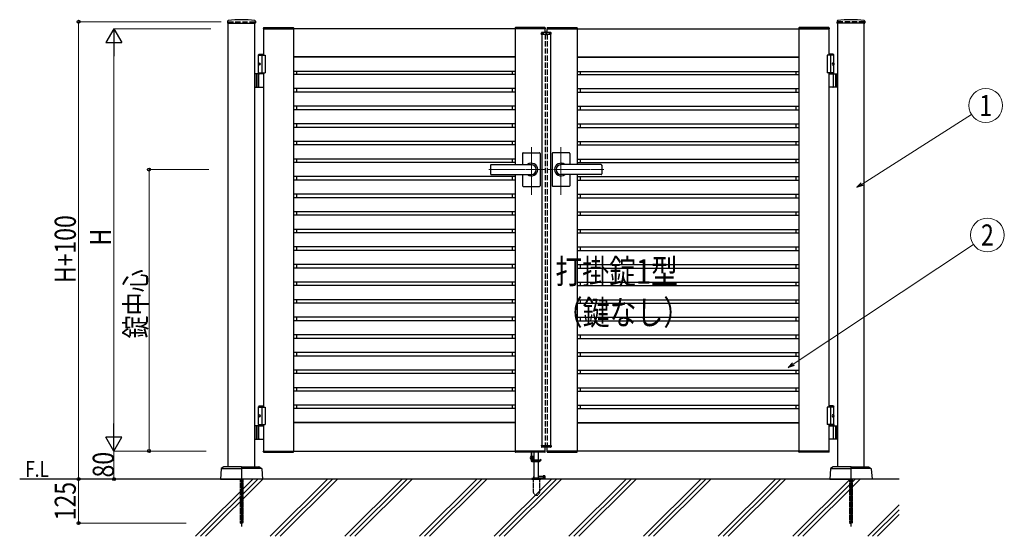
# Model space of a CAD drawing. Units: millimetres. Extents: x 0 to 8410, y 0 to 5940.
# Drawn here: x 2705 to 5501, y 2780 to 4248 of the extents above; entities that cross this region are included whole.
import ezdxf
from ezdxf.enums import TextEntityAlignment as Align

# ---------------------------------------------------------------- set-up
doc = ezdxf.new("R2010")
doc.units = ezdxf.units.MM
for name, pattern in [('YCENTER_1', [13, 10, -1, 1, -1]), ('YDOT_1', [2, 1, -1]), ('YHIDDEN_1', [4, 3, -1])]:
    doc.linetypes.add(name, pattern=pattern)
for name, color, linetype, lineweight in [('USER1', 3, 'Continuous', 13), ('YKK_12', 2, 'Continuous', 13), ('YKK_A1', 4, 'Continuous', 30), ('YKK_D', 6, 'Continuous', 13), ('YSS_K', 3, 'Continuous', 13)]:
    doc.layers.add(name, color=color, linetype=linetype, lineweight=lineweight)
doc.styles.add('text-b', font='extslim2.shx', dxfattribs={"width": 0.8, "bigfont": 'extfont2.shx'})

msp = doc.modelspace()

# ---------------------------------------------------------------- linework, layer by layer
at = {"layer": 'YKK_12', "linetype": 'YCENTER_1'}
for p, q in [((4200, 4204.3), (4200, 4214.3)), ((4158, 3750.7), (4158, 3885.5)), ((4242, 3750.7), (4242, 3885.5)), ((4036.8, 3822.3), (4197, 3822.3)), ((4363.3, 3822.3), (4203, 3822.3))]:
    msp.add_line(p, q, dxfattribs=at)
at = {"layer": 'YKK_A1'}
for p, q in [((3295.2, 4244.2), (3294.9, 4239.4)), ((3295.4, 4238.8), (3373.6, 4238.8)), ((3297, 2977.3), (3297, 4238.8)), ((3372, 2977.3), (3372, 4238.8)), ((3373.9, 4244.2), (3374.1, 4239.4)), ((3396.7, 4224.9), (3396.5, 4222.3)), ((3397.7, 4225.8), (3481.4, 4225.8)), ((3482.4, 4224.9), (3482.5, 4222.3)), ((4111.7, 4224.9), (4111.5, 4222.3)), ((4196.4, 4225.8), (4112.7, 4225.8)), ((4197.4, 4224.9), (4197.5, 4222.3)), ((4202.7, 4224.9), (4202.5, 4222.3)), ((4203.7, 4225.8), (4287.4, 4225.8)), ((4288.4, 4224.9), (4288.5, 4222.3)), ((4917.7, 4224.9), (4917.5, 4222.3)), ((5002.4, 4225.8), (4918.7, 4225.8)), ((5003.4, 4224.9), (5003.5, 4222.3)), ((5026.2, 4244.2), (5025.9, 4239.4)), ((5104.6, 4238.8), (5026.4, 4238.8)), ((5028, 2977.3), (5028, 4238.8)), ((5103, 2977.3), (5103, 4238.8)), ((5104.9, 4244.2), (5105.1, 4239.4)), ((3396.5, 4222.3), (3482.5, 4222.3)), ((4197, 4222.3), (3397, 4222.3)), ((3397, 4222.3), (3397, 4147.3)), ((3482, 4222.3), (3482, 3022.3)), ((4197.5, 4222.3), (4111.5, 4222.3)), ((4112, 4222.3), (4112, 3836.3)), ((4186.1, 4206.8), (4186.3, 4210.9)), ((4186.1, 4206.8), (4213.9, 4206.8)), ((4212.7, 4211.8), (4187.3, 4211.8)), ((4188, 4206.8), (4188, 3037.8)), ((4197, 4211.8), (4197, 4222.3)), ((4202.5, 4222.3), (4288.5, 4222.3)), ((4203, 4222.3), (5003, 4222.3)), ((4203, 4211.8), (4203, 4222.3)), ((4212, 4206.8), (4212, 3037.8)), ((4213.9, 4206.8), (4213.7, 4210.9)), ((4288, 4222.3), (4288, 3836.3)), ((5003.5, 4222.3), (4917.5, 4222.3)), ((4918, 4222.3), (4918, 3022.3)), ((5003, 4222.3), (5003, 4147.3)), ((3384.5, 4150.3), (3382.5, 4148.3)), ((3382.5, 4094.3), (3382.5, 4148.3)), ((3382.5, 4148.3), (3397, 4148.3)), ((3382.5, 4147.3), (3402, 4147.3)), ((3384.5, 4150.3), (3397, 4150.3)), ((3392, 4147.3), (3392, 4097.3)), ((3402, 4147.3), (3402, 4097.3)), ((4112, 4142.3), (3482, 4142.3)), ((4112, 4141.5), (3482, 4141.5)), ((3490.8, 4142.3), (3490.8, 4141.5)), ((4103.2, 4142.3), (4103.2, 4141.5)), ((4288, 4142.3), (4918, 4142.3)), ((4288, 4141.5), (4918, 4141.5)), ((4296.8, 4142.3), (4296.8, 4141.5)), ((4909.2, 4142.3), (4909.2, 4141.5)), ((5017.5, 4147.3), (4998, 4147.3)), ((4998, 4147.3), (4998, 4097.3)), ((5015.5, 4150.3), (5003, 4150.3)), ((5017.5, 4148.3), (5003, 4148.3)), ((5008, 4147.3), (5008, 4097.3)), ((5015.5, 4150.3), (5017.5, 4148.3)), ((5017.5, 4094.3), (5017.5, 4148.3)), ((3383.8, 4124.4), (3383.2, 4124.4)), ((3383.8, 4120.2), (3383.2, 4120.2)), ((3384.8, 4122.7), (3384.2, 4122.7)), ((3384.8, 4121.9), (3384.2, 4121.9)), ((5015.2, 4122.7), (5015.8, 4122.7)), ((5015.2, 4121.9), (5015.8, 4121.9)), ((5016.2, 4124.4), (5016.8, 4124.4)), ((5016.2, 4120.2), (5016.8, 4120.2)), ((3397, 4094.3), (3372, 4094.3)), ((3376, 4094.3), (3376, 4056.3)), ((3378.5, 4094.3), (3378.5, 4056.3)), ((3382.5, 4097.3), (3402, 4097.3)), ((3384.2, 4057.8), (3384.2, 4092.8)), ((3397, 4097.3), (3397, 3147.3)), ((4112, 4101.5), (3482, 4101.5)), ((4112, 4092.3), (3482, 4092.3)), ((3490.8, 4101.5), (3490.8, 4092.3)), ((4103.2, 4101.5), (4103.2, 4092.3)), ((4288, 4101.5), (4918, 4101.5)), ((4288, 4092.3), (4918, 4092.3)), ((4296.8, 4101.5), (4296.8, 4092.3)), ((4909.2, 4101.5), (4909.2, 4092.3)), ((5017.5, 4097.3), (4998, 4097.3)), ((5003, 4097.3), (5003, 3147.3)), ((5003, 4094.3), (5028, 4094.3)), ((5015.8, 4057.8), (5015.8, 4092.8)), ((5021.5, 4094.3), (5021.5, 4056.3)), ((5024, 4094.3), (5024, 4056.3)), ((3372, 4056.3), (3397, 4056.3)), ((5028, 4056.3), (5003, 4056.3)), ((4112, 4052.3), (3482, 4052.3)), ((4112, 4042.3), (3482, 4042.3)), ((3490.8, 4052.3), (3490.8, 4042.3)), ((4103.2, 4052.3), (4103.2, 4042.3)), ((4288, 4052.3), (4918, 4052.3)), ((4288, 4042.3), (4918, 4042.3)), ((4296.8, 4052.3), (4296.8, 4042.3)), ((4909.2, 4052.3), (4909.2, 4042.3)), ((4112, 4002.3), (3482, 4002.3)), ((3490.8, 4002.3), (3490.8, 3992.3)), ((4103.2, 4002.3), (4103.2, 3992.3)), ((4288, 4002.3), (4918, 4002.3)), ((4296.8, 4002.3), (4296.8, 3992.3)), ((4909.2, 4002.3), (4909.2, 3992.3)), ((4112, 3992.3), (3482, 3992.3)), ((4288, 3992.3), (4918, 3992.3)), ((4112, 3952.3), (3482, 3952.3)), ((3490.8, 3952.3), (3490.8, 3943.1)), ((4103.2, 3952.3), (4103.2, 3943.1)), ((4288, 3952.3), (4918, 3952.3)), ((4296.8, 3952.3), (4296.8, 3943.1)), ((4909.2, 3952.3), (4909.2, 3943.1)), ((4112, 3942.3), (3482, 3942.3)), ((4288, 3942.3), (4918, 3942.3)), ((4112, 3902.3), (3482, 3902.3)), ((4112, 3892.3), (3482, 3892.3)), ((3490.8, 3902.3), (3490.8, 3892.3)), ((4103.2, 3902.3), (4103.2, 3892.3)), ((4288, 3902.3), (4918, 3902.3)), ((4288, 3892.3), (4918, 3892.3)), ((4296.8, 3902.3), (4296.8, 3892.3)), ((4909.2, 3902.3), (4909.2, 3892.3)), ((4133, 3868.3), (4133, 3836.8)), ((4135, 3870.3), (4181, 3870.3)), ((4183, 3868.3), (4183, 3822.3)), ((4217, 3868.3), (4217, 3822.3)), ((4265, 3870.3), (4219, 3870.3)), ((4267, 3868.3), (4267, 3836.8)), ((4112, 3852.3), (3482, 3852.3)), ((4112, 3842.3), (3482, 3842.3)), ((3490.8, 3852.3), (3490.8, 3842.3)), ((4042, 3834.8), (4042, 3809.8)), ((4044, 3836.8), (4158, 3836.8)), ((4044, 3836.3), (4158, 3836.3)), ((4103.2, 3852.3), (4103.2, 3842.3)), ((4356, 3836.8), (4242, 3836.8)), ((4356, 3836.3), (4242, 3836.3)), ((4288, 3852.3), (4918, 3852.3)), ((4288, 3842.3), (4918, 3842.3)), ((4296.8, 3852.3), (4296.8, 3842.3)), ((4358, 3834.8), (4358, 3809.8)), ((4909.2, 3852.3), (4909.2, 3842.3)), ((4044, 3808.3), (4158, 3808.3)), ((4044, 3807.8), (4158, 3807.8)), ((4112, 3808.3), (4112, 3022.3)), ((4133, 3807.8), (4133, 3776.3)), ((4183, 3822.3), (4183, 3776.3)), ((4217, 3822.3), (4217, 3776.3)), ((4356, 3808.3), (4242, 3808.3)), ((4356, 3807.8), (4242, 3807.8)), ((4267, 3807.8), (4267, 3776.3)), ((4288, 3808.3), (4288, 3022.3)), ((4112, 3802.3), (3482, 3802.3)), ((4112, 3792.3), (3482, 3792.3)), ((3490.8, 3801.5), (3490.8, 3792.3)), ((4103.2, 3801.5), (4103.2, 3792.3)), ((4288, 3802.3), (4918, 3802.3)), ((4288, 3792.3), (4918, 3792.3)), ((4296.8, 3801.5), (4296.8, 3792.3)), ((4909.2, 3801.5), (4909.2, 3792.3)), ((4112, 3752.3), (3482, 3752.3)), ((3490.8, 3752.3), (3490.8, 3742.3)), ((4103.2, 3752.3), (4103.2, 3742.3)), ((4135, 3774.3), (4181, 3774.3)), ((4265, 3774.3), (4219, 3774.3)), ((4288, 3752.3), (4918, 3752.3)), ((4296.8, 3752.3), (4296.8, 3742.3)), ((4909.2, 3752.3), (4909.2, 3742.3)), ((4112, 3742.3), (3482, 3742.3)), ((4288, 3742.3), (4918, 3742.3)), ((4112, 3702.3), (3482, 3702.3)), ((4112, 3692.3), (3482, 3692.3)), ((3490.8, 3702.3), (3490.8, 3692.3)), ((4103.2, 3702.3), (4103.2, 3692.3)), ((4288, 3702.3), (4918, 3702.3)), ((4288, 3692.3), (4918, 3692.3)), ((4296.8, 3702.3), (4296.8, 3692.3)), ((4909.2, 3702.3), (4909.2, 3692.3)), ((4112, 3652.3), (3482, 3652.3)), ((4112, 3642.3), (3482, 3642.3)), ((3490.8, 3652.3), (3490.8, 3642.3)), ((4103.2, 3652.3), (4103.2, 3642.3)), ((4288, 3652.3), (4918, 3652.3)), ((4288, 3642.3), (4918, 3642.3)), ((4296.8, 3652.3), (4296.8, 3642.3)), ((4909.2, 3652.3), (4909.2, 3642.3)), ((4112, 3602.3), (3482, 3602.3)), ((4112, 3592.3), (3482, 3592.3)), ((3490.8, 3602.3), (3490.8, 3592.3)), ((4103.2, 3602.3), (4103.2, 3592.3)), ((4288, 3602.3), (4918, 3602.3)), ((4288, 3592.3), (4918, 3592.3)), ((4296.8, 3602.3), (4296.8, 3592.3)), ((4909.2, 3602.3), (4909.2, 3592.3)), ((4112, 3552.3), (3482, 3552.3)), ((3490.8, 3552.3), (3490.8, 3542.3)), ((4103.2, 3552.3), (4103.2, 3542.3)), ((4288, 3552.3), (4918, 3552.3)), ((4296.8, 3552.3), (4296.8, 3542.3)), ((4909.2, 3552.3), (4909.2, 3542.3)), ((4112, 3542.3), (3482, 3542.3)), ((4288, 3542.3), (4918, 3542.3)), ((4112, 3502.3), (3482, 3502.3)), ((3490.8, 3502.3), (3490.8, 3492.3)), ((4103.2, 3502.3), (4103.2, 3492.3)), ((4288, 3502.3), (4918, 3502.3)), ((4296.8, 3502.3), (4296.8, 3492.3)), ((4909.2, 3502.3), (4909.2, 3492.3)), ((4112, 3492.3), (3482, 3492.3)), ((4288, 3492.3), (4918, 3492.3)), ((4112, 3452.3), (3482, 3452.3)), ((4112, 3442.3), (3482, 3442.3)), ((3490.8, 3452.3), (3490.8, 3442.3)), ((4103.2, 3452.3), (4103.2, 3442.3)), ((4288, 3452.3), (4918, 3452.3)), ((4288, 3442.3), (4918, 3442.3)), ((4296.8, 3452.3), (4296.8, 3442.3)), ((4909.2, 3452.3), (4909.2, 3442.3)), ((4112, 3402.3), (3482, 3402.3)), ((4112, 3392.3), (3482, 3392.3)), ((3490.8, 3402.3), (3490.8, 3392.3)), ((4103.2, 3402.3), (4103.2, 3392.3)), ((4288, 3402.3), (4918, 3402.3)), ((4288, 3392.3), (4918, 3392.3)), ((4296.8, 3402.3), (4296.8, 3392.3)), ((4909.2, 3402.3), (4909.2, 3392.3)), ((4112, 3352.3), (3482, 3352.3)), ((4112, 3342.3), (3482, 3342.3)), ((3490.8, 3352.3), (3490.8, 3342.3)), ((4103.2, 3352.3), (4103.2, 3342.3)), ((4288, 3352.3), (4918, 3352.3)), ((4288, 3342.3), (4918, 3342.3)), ((4296.8, 3352.3), (4296.8, 3342.3)), ((4909.2, 3352.3), (4909.2, 3342.3)), ((4112, 3302.3), (3482, 3302.3)), ((3490.8, 3302.3), (3490.8, 3292.3)), ((4103.2, 3302.3), (4103.2, 3292.3)), ((4288, 3302.3), (4918, 3302.3)), ((4296.8, 3302.3), (4296.8, 3292.3)), ((4909.2, 3302.3), (4909.2, 3292.3)), ((4112, 3292.3), (3482, 3292.3)), ((4288, 3292.3), (4918, 3292.3)), ((4112, 3252.3), (3482, 3252.3)), ((3490.8, 3252.3), (3490.8, 3242.3)), ((4103.2, 3252.3), (4103.2, 3242.3)), ((4288, 3252.3), (4918, 3252.3)), ((4296.8, 3252.3), (4296.8, 3242.3)), ((4909.2, 3252.3), (4909.2, 3242.3)), ((4112, 3242.3), (3482, 3242.3)), ((4288, 3242.3), (4918, 3242.3)), ((4112, 3202.3), (3482, 3202.3)), ((4112, 3192.3), (3482, 3192.3)), ((3490.8, 3202.3), (3490.8, 3192.3)), ((4103.2, 3202.3), (4103.2, 3192.3)), ((4288, 3202.3), (4918, 3202.3)), ((4288, 3192.3), (4918, 3192.3)), ((4296.8, 3202.3), (4296.8, 3192.3)), ((4909.2, 3202.3), (4909.2, 3192.3)), ((3384.5, 3150.3), (3382.5, 3148.3)), ((3382.5, 3097.3), (3382.5, 3148.3)), ((3382.5, 3148.3), (3397, 3148.3)), ((3382.5, 3147.3), (3402, 3147.3)), ((3384.5, 3150.3), (3397, 3150.3)), ((3392, 3147.3), (3392, 3097.3)), ((3402, 3147.3), (3402, 3097.3)), ((4112, 3152.3), (3482, 3152.3)), ((4112, 3143.1), (3482, 3143.1)), ((3490.8, 3152.3), (3490.8, 3143.1)), ((4103.2, 3152.3), (4103.2, 3143.1)), ((4288, 3152.3), (4918, 3152.3)), ((4288, 3143.1), (4918, 3143.1)), ((4296.8, 3152.3), (4296.8, 3143.1)), ((4909.2, 3152.3), (4909.2, 3143.1)), ((5017.5, 3147.3), (4998, 3147.3)), ((4998, 3147.3), (4998, 3097.3)), ((5015.5, 3150.3), (5003, 3150.3)), ((5017.5, 3148.3), (5003, 3148.3)), ((5008, 3147.3), (5008, 3097.3)), ((5015.5, 3150.3), (5017.5, 3148.3)), ((5017.5, 3097.3), (5017.5, 3148.3)), ((3383.8, 3124.4), (3383.2, 3124.4)), ((3383.8, 3120.2), (3383.2, 3120.2)), ((3384.8, 3122.7), (3384.2, 3122.7)), ((3384.8, 3121.9), (3384.2, 3121.9)), ((5015.2, 3122.7), (5015.8, 3122.7)), ((5015.2, 3121.9), (5015.8, 3121.9)), ((5016.2, 3124.4), (5016.8, 3124.4)), ((5016.2, 3120.2), (5016.8, 3120.2)), ((3397, 3094.3), (3372, 3094.3)), ((3376, 3094.3), (3376, 3056.3)), ((3378.5, 3094.3), (3378.5, 3056.3)), ((3382.5, 3097.3), (3402, 3097.3)), ((3382.5, 3097.3), (3397, 3097.3)), ((3382.5, 3097.3), (3382.5, 3094.3)), ((3382.5, 3094.3), (3397, 3094.3)), ((3384.2, 3057.8), (3384.2, 3092.8)), ((3397, 3097.3), (3397, 3022.3)), ((4112, 3103.1), (3482, 3103.1)), ((4112, 3102.3), (3482, 3102.3)), ((3490.8, 3103.1), (3490.8, 3102.3)), ((4103.2, 3103.1), (4103.2, 3102.3)), ((4288, 3103.1), (4918, 3103.1)), ((4288, 3102.3), (4918, 3102.3)), ((4296.8, 3103.1), (4296.8, 3102.3)), ((4909.2, 3103.1), (4909.2, 3102.3)), ((5017.5, 3097.3), (4998, 3097.3)), ((5017.5, 3097.3), (5003, 3097.3)), ((5003, 3097.3), (5003, 3022.3)), ((5017.5, 3094.3), (5003, 3094.3)), ((5003, 3094.3), (5028, 3094.3)), ((5015.8, 3057.8), (5015.8, 3092.8)), ((5017.5, 3097.3), (5017.5, 3094.3)), ((5021.5, 3094.3), (5021.5, 3056.3)), ((5024, 3094.3), (5024, 3056.3)), ((3372, 3056.3), (3397, 3056.3)), ((5028, 3056.3), (5003, 3056.3)), ((3396.5, 3022.3), (3482.5, 3022.3)), ((3396.7, 3019.8), (3396.5, 3022.3)), ((3397, 3022.3), (4197, 3022.3)), ((3482.4, 3019.8), (3482.5, 3022.3)), ((4197.5, 3022.3), (4111.5, 3022.3)), ((4111.7, 3019.8), (4111.5, 3022.3)), ((4186.1, 3037.8), (4213.9, 3037.8)), ((4186.1, 3037.8), (4186.3, 3033.8)), ((4212.7, 3032.8), (4187.3, 3032.8)), ((4197, 3022.3), (4197, 3032.8)), ((4197.4, 3019.8), (4197.5, 3022.3)), ((4202.5, 3022.3), (4288.5, 3022.3)), ((4202.7, 3019.8), (4202.5, 3022.3)), ((4203, 3022.3), (4203, 3032.8)), ((5003, 3022.3), (4203, 3022.3)), ((4213.9, 3037.8), (4213.7, 3033.8)), ((4288.4, 3019.8), (4288.5, 3022.3)), ((5003.5, 3022.3), (4917.5, 3022.3)), ((4917.7, 3019.8), (4917.5, 3022.3)), ((5003.4, 3019.8), (5003.5, 3022.3)), ((3397.7, 3018.8), (3481.4, 3018.8)), ((4196.4, 3018.8), (4112.7, 3018.8)), ((4203.7, 3018.8), (4287.4, 3018.8)), ((5002.4, 3018.8), (4918.7, 3018.8)), ((3276.6, 2971.8), (3274.5, 2942.3)), ((3284.3, 2977.2), (3277, 2972.6)), ((3277.8, 2972.3), (3334.5, 2972.3)), ((3334, 2977.3), (3284.8, 2977.3)), ((3334.5, 2976.8), (3334.5, 2942.8)), ((3334.5, 2976.8), (3334.5, 2942.8)), ((3391.3, 2972.3), (3334.5, 2972.3)), ((3335, 2977.3), (3384.2, 2977.3)), ((3384.8, 2977.2), (3392, 2972.6)), ((3392.5, 2971.8), (3394.5, 2942.3)), ((5007.6, 2971.8), (5005.5, 2942.3)), ((5015.3, 2977.2), (5008, 2972.6)), ((5008.8, 2972.3), (5065.5, 2972.3)), ((5065, 2977.3), (5015.8, 2977.3)), ((5065.5, 2976.8), (5065.5, 2942.8)), ((5065.5, 2976.8), (5065.5, 2942.8)), ((5122.3, 2972.3), (5065.5, 2972.3)), ((5066, 2977.3), (5115.2, 2977.3)), ((5115.8, 2977.2), (5123, 2972.6)), ((5123.5, 2971.8), (5125.5, 2942.3)), ((5203, 2942.3), (2704.5, 2942.3)), ((3274.5, 2942.3), (3334, 2942.3)), ((3394.5, 2942.3), (3335, 2942.3)), ((5005.5, 2942.3), (5065, 2942.3)), ((5125.5, 2942.3), (5066, 2942.3))]:
    msp.add_line(p, q, dxfattribs=at)
at = {"layer": 'YKK_A1', "linetype": 'YHIDDEN_1', "ltscale": 5}
for p, q in [((3297, 4242.3), (3372, 4242.3)), ((3297, 4242.3), (3297, 4238.8)), ((3372, 4242.3), (3372, 4238.8)), ((5103, 4242.3), (5028, 4242.3)), ((5028, 4242.3), (5028, 4238.8)), ((5103, 4242.3), (5103, 4238.8)), ((4197, 4206.8), (4197, 3037.8)), ((4203, 4206.8), (4203, 3037.8))]:
    msp.add_line(p, q, dxfattribs=at)
at = {"layer": 'YKK_A1', "linetype": 'YDOT_1', "ltscale": 5}
for p, q in [((4188, 4208.8), (4212, 4208.8)), ((4188, 4208.8), (4188, 4206.8)), ((4212, 4208.8), (4212, 4206.8))]:
    msp.add_line(p, q, dxfattribs=at)
at = {"layer": 'YKK_A1', "linetype": 'Continuous'}
for p, q in [((4157, 3022.3), (4157, 2995.3)), ((4159.5, 2995.3), (4159.5, 3022.3)), ((4165.5, 2997.3), (4165.5, 3022.3)), ((4178.5, 2997.3), (4178.5, 3022.3)), ((4154.9, 3005.3), (4156.7, 3004.5)), ((4154.9, 3001.3), (4156.7, 3002.2)), ((4157, 3006.8), (4156.5, 3006.7)), ((4157, 2999.8), (4156.5, 3000)), ((4156.7, 3004.5), (4157.3, 3003.3)), ((4156.7, 3002.2), (4157.3, 3003.3)), ((4159.5, 3007.3), (4163, 3007.3)), ((4159.5, 3006.8), (4159.5, 3007.3)), ((4159.5, 3006.8), (4159.5, 2997.3)), ((4159.5, 2997.3), (4161.5, 2995.3)), ((4179.3, 2995.3), (4159.5, 2995.3)), ((4159.5, 2992.8), (4180, 2992.8)), ((4161.5, 2995.3), (4179, 2995.3)), ((4163.5, 3006.8), (4163.5, 2998.3)), ((4163.5, 2998.3), (4164.5, 2997.3)), ((4164.3, 2991.8), (4164.3, 2992.8)), ((4164.5, 2997.3), (4178.5, 2997.3)), ((4178.9, 2991.8), (4178.9, 2992.8)), ((4179, 2995.3), (4179, 2996.8)), ((4184.8, 2998.5), (4179.3, 2995.3)), ((4179.8, 2992.8), (4179.8, 2995.6)), ((4180, 2992.8), (4186.1, 2996.3)), ((4186.1, 2996.3), (4184.8, 2998.5)), ((4178.9, 2991.8), (4164.3, 2991.8)), ((4165.5, 2945.3), (4165.5, 2991.8)), ((4178.5, 2945.3), (4178.5, 2991.8)), ((4159, 2943.2), (4159, 2942.3)), ((4159, 2942.3), (4185, 2942.3)), ((4163, 2945.3), (4159.7, 2944.1)), ((4181, 2945.3), (4163, 2945.3)), ((4164, 2949.8), (4164, 2945.8)), ((4165.5, 2949.8), (4164, 2949.8)), ((4165.5, 2945.8), (4164, 2945.8)), ((4164.7, 2942.3), (4179.3, 2942.3)), ((4191.5, 2950.3), (4178.5, 2950.3)), ((4191.5, 2945.3), (4178.5, 2945.3)), ((4181, 2945.3), (4184.4, 2944.1)), ((4185, 2943.2), (4185, 2942.3)), ((4196, 2951.3), (4191.5, 2951.3)), ((4191.5, 2951.3), (4191.5, 2944.3)), ((4191.5, 2944.3), (4196, 2944.3)), ((4196, 2951.3), (4196, 2944.3)), ((4196.5, 2944.8), (4196.5, 2950.8))]:
    msp.add_line(p, q, dxfattribs=at)
at = {"layer": 'YKK_A1', "linetype": 'YDOT_1'}
for p, q in [((4188, 3035.8), (4188, 3037.8)), ((4188, 3035.8), (4212, 3035.8)), ((4212, 3035.8), (4212, 3037.8)), ((3330.5, 2942.3), (3330.5, 2818.3)), ((3331.1, 2942.3), (3331.1, 2817.8)), ((3338, 2942.3), (3338, 2817.8)), ((3338.5, 2818.3), (3338.5, 2942.3)), ((4162.8, 2942.3), (4162.8, 2905.3)), ((4181.3, 2942.3), (4181.3, 2905.3)), ((5061.5, 2942.3), (5061.5, 2818.3)), ((5062.1, 2942.3), (5062.1, 2817.8)), ((5069, 2942.3), (5069, 2817.8)), ((5069.5, 2818.3), (5069.5, 2942.3)), ((4162.8, 2905.3), (4167.7, 2896.8)), ((4175.5, 2896.3), (4168.5, 2896.3)), ((4181.3, 2905.3), (4176.4, 2896.8)), ((3338.5, 2818.3), (3330.5, 2818.3)), ((3330.5, 2818.3), (3331.5, 2817.3)), ((3331.5, 2817.3), (3337.5, 2817.3)), ((3338.5, 2818.3), (3337.5, 2817.3)), ((5069.5, 2818.3), (5061.5, 2818.3)), ((5061.5, 2818.3), (5062.5, 2817.3)), ((5062.5, 2817.3), (5068.5, 2817.3)), ((5069.5, 2818.3), (5068.5, 2817.3))]:
    msp.add_line(p, q, dxfattribs=at)
at = {"layer": 'YKK_A1', "linetype": 'YCENTER_1'}
for p, q in [((3334.5, 2942.3), (3334.5, 2807.3)), ((5065.5, 2942.3), (5065.5, 2807.3))]:
    msp.add_line(p, q, dxfattribs=at)
at = {"layer": 'YKK_A1'}
for centre, radius, start, end in [((3295.4, 4239.3), 0.5, 177, 270), ((3297.2, 4244.1), 2, 96.7445, 177), ((3334.5, 3928.3), 320, 83.2555, 96.7445), ((3371.9, 4244.1), 2, 3, 83.2555), ((3373.6, 4239.3), 0.5, 270, 3), ((3397.7, 4224.8), 1, 90, 177), ((3481.4, 4224.8), 1, 3, 90), ((4112.7, 4224.8), 1, 90, 177), ((4196.4, 4224.8), 1, 3, 90), ((4203.7, 4224.8), 1, 90, 177), ((4287.4, 4224.8), 1, 3, 90), ((4918.7, 4224.8), 1, 90, 177), ((5002.4, 4224.8), 1, 3, 90), ((5026.4, 4239.3), 0.5, 177, 270), ((5028.2, 4244.1), 2, 96.7445, 177), ((5065.5, 3928.3), 320, 83.2555, 96.7445), ((5102.9, 4244.1), 2, 3, 83.2555), ((5104.6, 4239.3), 0.5, 270, 3), ((4187.3, 4210.8), 1, 90, 177), ((4212.7, 4210.8), 1, 3, 90), ((3385.7, 4092.8), 1.5, 90, 180), ((5014.3, 4092.8), 1.5, 0, 90), ((3385.7, 4057.8), 1.5, 180, 270), ((5014.3, 4057.8), 1.5, 270, 0), ((4135, 3868.3), 2, 90, 180), ((4181, 3868.3), 2, 0, 90), ((4219, 3868.3), 2, 90, 180), ((4265, 3868.3), 2, 0, 90), ((4044, 3834.8), 2, 90, 180), ((4044, 3834.3), 2, 90, 180), ((4158, 3822.3), 18, 359.9963, 126.3361), ((4158, 3822.3), 14, 270, 90), ((4242, 3822.3), 18, 53.6639, 180.0037), ((4242, 3822.3), 14, 90, 270), ((4356, 3834.8), 2, 0, 90), ((4356, 3834.3), 2, 0, 90), ((4044, 3810.3), 2, 180, 270), ((4044, 3809.8), 2, 180, 270), ((4158, 3822.3), 18, 233.6639, 359.9963), ((4242, 3822.3), 18, 180.0037, 306.3361), ((4356, 3810.3), 2, 270, 0), ((4356, 3809.8), 2, 270, 0), ((4135, 3776.3), 2, 180, 270), ((4181, 3776.3), 2, 270, 0), ((4219, 3776.3), 2, 180, 270), ((4265, 3776.3), 2, 270, 0), ((3385.7, 3092.8), 1.5, 90, 180), ((5014.3, 3092.8), 1.5, 0, 90), ((3385.7, 3057.8), 1.5, 180, 270), ((5014.3, 3057.8), 1.5, 270, 0), ((4187.3, 3033.8), 1, 183, 270), ((4212.7, 3033.8), 1, 270, 357), ((3397.7, 3019.8), 1, 183, 270), ((3481.4, 3019.8), 1, 270, 357), ((4112.7, 3019.8), 1, 183, 270), ((4196.4, 3019.8), 1, 270, 357), ((4203.7, 3019.8), 1, 183, 270), ((4287.4, 3019.8), 1, 270, 357), ((4918.7, 3019.8), 1, 183, 270), ((5002.4, 3019.8), 1, 270, 357), ((3277.6, 2971.8), 1, 122.323, 176), ((3284.8, 2976.3), 1, 90, 122.323), ((3334, 2976.8), 0.5, 360, 90), ((3335, 2976.8), 0.5, 90, 180), ((3384.2, 2976.3), 1, 57.677, 90), ((3391.5, 2971.8), 1, 4, 57.677), ((5008.6, 2971.8), 1, 122.323, 176), ((5015.8, 2976.3), 1, 90, 122.323), ((5065, 2976.8), 0.5, 0, 90), ((5066, 2976.8), 0.5, 90, 180), ((5115.2, 2976.3), 1, 57.677, 90), ((5122.5, 2971.8), 1, 4, 57.677), ((3334, 2942.8), 0.5, 270, 360), ((3335, 2942.8), 0.5, 180, 270), ((5065, 2942.8), 0.5, 270, 0), ((5065, 2942.8), 0.5, 270, 360), ((5066, 2942.8), 0.5, 180, 270), ((5066, 2942.8), 0.5, 180, 270)]:
    msp.add_arc(centre, radius, start, end, dxfattribs=at)
at = {"layer": 'YKK_A1', "linetype": 'Continuous'}
for centre, radius, start, end in [((4158.6, 3003.3), 4.2, 143.1159, 216.8841), ((4157.1, 3004.5), 2.3, 105, 143.1159), ((4157.1, 3002.2), 2.3, 216.8841, 255), ((4159.5, 2995.3), 2.5, 180, 270), ((4163, 3006.8), 0.5, 0, 90), ((4178.5, 2996.8), 0.5, 0, 90), ((4160, 2943.2), 1, 110, 180), ((4184, 2943.2), 1, 0, 70), ((4196, 2950.8), 0.5, 0, 90), ((4196, 2944.8), 0.5, 270, 0)]:
    msp.add_arc(centre, radius, start, end, dxfattribs=at)
at = {"layer": 'YKK_A1', "linetype": 'YDOT_1'}
for centre, start, end in [((4168.5, 2897.3), 210, 270), ((4175.5, 2897.3), 270, 330)]:
    msp.add_arc(centre, 1, start, end, dxfattribs=at)
at = {"layer": 'YKK_A1'}
for centre in [(3385.2, 4122.3), (3385.2, 3122.3)]:
    msp.add_ellipse(centre, major_axis=(0, -3.5), ratio=0.707107, dxfattribs=at)
for centre, start_param, end_param in [((3389.4, 4122.3), 1.335292, 1.430335), ((3389.4, 4122.3), 1.711258, 1.806301), ((3390, 4122.3), 1.335292, 1.430335), ((3390, 4122.3), 1.711258, 1.806301), ((3391.2, 4122.3), 1.524113, 1.61748), ((3389.4, 3122.3), 1.335292, 1.430335), ((3389.4, 3122.3), 1.711258, 1.806301), ((3390, 3122.3), 1.335292, 1.430335), ((3390, 3122.3), 1.711258, 1.806301), ((3391.2, 3122.3), 1.524113, 1.61748)]:
    msp.add_ellipse(centre, major_axis=(0, 9), ratio=0.707107, start_param=start_param, end_param=end_param, dxfattribs=at)
at = {"layer": 'YKK_A1', "extrusion": (0, 0, -1)}
for centre in [(5014.9, 4122.3), (5014.9, 3122.3)]:
    msp.add_ellipse(centre, major_axis=(0, -3.5), ratio=0.707107, dxfattribs=at)
for centre, start_param, end_param in [((5008.8, 4122.3), 1.524113, 1.61748), ((5010, 4122.3), 1.335292, 1.430335), ((5010, 4122.3), 1.711258, 1.806301), ((5010.6, 4122.3), 1.335292, 1.430335), ((5010.6, 4122.3), 1.711258, 1.806301), ((5008.8, 3122.3), 1.524113, 1.61748), ((5010, 3122.3), 1.335292, 1.430335), ((5010, 3122.3), 1.711258, 1.806301), ((5010.6, 3122.3), 1.335292, 1.430335), ((5010.6, 3122.3), 1.711258, 1.806301)]:
    msp.add_ellipse(centre, major_axis=(0, 9), ratio=0.707107, start_param=start_param, end_param=end_param, dxfattribs=at)
at = {"layer": 'YKK_A1'}
for points in [[(3383.1, 4123.6), (3383.1, 4123.4), (3383, 4123.3), (3383, 4123.1), (3382.9, 4123), (3382.8, 4122.9), (3382.7, 4122.8)], [(3382.7, 4121.8), (3382.8, 4121.8), (3382.9, 4121.7), (3383, 4121.5), (3383, 4121.4), (3383.1, 4121.2), (3383.1, 4121.1)], [(3384.2, 4122.7), (3384.1, 4122.8), (3384, 4122.8), (3383.9, 4122.9), (3383.8, 4123), (3383.8, 4123.1), (3383.7, 4123.3), (3383.7, 4123.4), (3383.7, 4123.6)], [(3383.7, 4121.1), (3383.7, 4121.2), (3383.7, 4121.4), (3383.8, 4121.5), (3383.8, 4121.7), (3383.9, 4121.8), (3384, 4121.8), (3384.1, 4121.9), (3384.2, 4121.9)], [(5015.8, 4122.7), (5015.9, 4122.8), (5016, 4122.8), (5016.1, 4122.9), (5016.2, 4123), (5016.3, 4123.1), (5016.3, 4123.3), (5016.3, 4123.4), (5016.3, 4123.6)], [(5016.3, 4121.1), (5016.3, 4121.2), (5016.3, 4121.4), (5016.3, 4121.5), (5016.2, 4121.7), (5016.1, 4121.8), (5016, 4121.8), (5015.9, 4121.9), (5015.8, 4121.9)], [(5016.9, 4123.6), (5017, 4123.4), (5017, 4123.3), (5017.1, 4123.1), (5017.2, 4123), (5017.2, 4122.9), (5017.3, 4122.8)], [(5017.3, 4121.8), (5017.2, 4121.8), (5017.2, 4121.7), (5017.1, 4121.5), (5017, 4121.4), (5017, 4121.2), (5016.9, 4121.1)], [(3383.1, 3123.6), (3383.1, 3123.4), (3383, 3123.3), (3383, 3123.1), (3382.9, 3123), (3382.8, 3122.9), (3382.7, 3122.8)], [(3382.7, 3121.8), (3382.8, 3121.8), (3382.9, 3121.7), (3383, 3121.5), (3383, 3121.4), (3383.1, 3121.2), (3383.1, 3121.1)], [(3384.2, 3122.7), (3384.1, 3122.8), (3384, 3122.8), (3383.9, 3122.9), (3383.8, 3123), (3383.8, 3123.1), (3383.7, 3123.3), (3383.7, 3123.4), (3383.7, 3123.6)], [(3383.7, 3121.1), (3383.7, 3121.2), (3383.7, 3121.4), (3383.8, 3121.5), (3383.8, 3121.7), (3383.9, 3121.8), (3384, 3121.8), (3384.1, 3121.9), (3384.2, 3121.9)], [(5015.8, 3122.7), (5015.9, 3122.8), (5016, 3122.8), (5016.1, 3122.9), (5016.2, 3123), (5016.3, 3123.1), (5016.3, 3123.3), (5016.3, 3123.4), (5016.3, 3123.6)], [(5016.3, 3121.1), (5016.3, 3121.2), (5016.3, 3121.4), (5016.3, 3121.5), (5016.2, 3121.7), (5016.1, 3121.8), (5016, 3121.8), (5015.9, 3121.9), (5015.8, 3121.9)], [(5016.9, 3123.6), (5017, 3123.4), (5017, 3123.3), (5017.1, 3123.1), (5017.2, 3123), (5017.2, 3122.9), (5017.3, 3122.8)], [(5017.3, 3121.8), (5017.2, 3121.8), (5017.2, 3121.7), (5017.1, 3121.5), (5017, 3121.4), (5017, 3121.2), (5016.9, 3121.1)]]:
    msp.add_spline(points, degree=3, dxfattribs=at)
at = {"layer": 'YKK_D'}
for p, q in [((3277, 4242.3), (2871, 4242.3)), ((2872, 4242.3), (2872, 2942.3)), ((3247, 4222.3), (2971, 4222.3)), ((2972, 4177.3), (2972, 3067.3)), ((5097.1, 3781.2), (5408, 3978.6)), ((3241.9, 3822.3), (3071, 3822.3)), ((3072, 3822.3), (3072, 3022.3)), ((4901.7, 3269.4), (5413.3, 3609.7)), ((3234.5, 3022.3), (2971, 3022.3)), ((3234.5, 3022.3), (2971, 3022.3)), ((2972, 3022.3), (2972, 2942.3)), ((3234.5, 3022.3), (3071, 3022.3)), ((3147.4, 2942.3), (2871, 2942.3)), ((3233.7, 2942.3), (2871, 2942.3)), ((2872, 2942.3), (2872, 2817.3)), ((2977, 2942.3), (2971, 2942.3)), ((3177, 2817.3), (2871, 2817.3))]:
    msp.add_line(p, q, dxfattribs=at)
at = {"layer": 'YKK_D', "lineweight": -2}
for p, q in [((2972, 4222.3), (2949.5, 4183.4)), ((2972, 4222.3), (2994.5, 4183.4)), ((2972, 4222.3), (2972, 4144.4)), ((2949.5, 4183.4), (2994.5, 4183.4)), ((2972, 3022.3), (2972, 3100.3)), ((2972, 3022.3), (2949.5, 3061.3)), ((2994.5, 3061.3), (2949.5, 3061.3)), ((2972, 3022.3), (2994.5, 3061.3))]:
    msp.add_line(p, q, dxfattribs=at)
at = {"layer": 'YKK_D', "linetype": 'ByBlock', "lineweight": -2}
for p, q in [((5082.7, 3772.1), (5094.7, 3785)), ((5082.7, 3772.1), (5097.1, 3781.2)), ((5099.5, 3777.3), (5082.7, 3772.1)), ((4887.5, 3260), (4899.2, 3273.2)), ((4887.5, 3260), (4901.7, 3269.4)), ((4904.2, 3265.6), (4887.5, 3260))]:
    msp.add_line(p, q, dxfattribs=at)
for centre in [(2872, 4242.3), (3072, 3822.3), (3072, 3022.3), (2872, 2942.3), (2872, 2942.3), (2972, 2942.3), (2872, 2817.3)]:
    msp.add_circle(centre, 4.25, dxfattribs=at)
at = {"layer": 'YKK_D'}
for centre in [(5448.5, 4004.4), (5453.3, 3636.3)]:
    msp.add_circle(centre, 48, dxfattribs=at)
at = {"layer": 'YSS_K'}
msp.add_line((5203, 2942.3), (3197, 2942.3), dxfattribs=at)
at = {"layer": 'YSS_K', "linetype": 'Continuous'}
for p, q in [((3204, 2779.8), (3366.5, 2942.3)), ((3218.1, 2779.8), (3380.6, 2942.3)), ((3232.3, 2779.8), (3394.8, 2942.3)), ((3416.1, 2779.8), (3578.6, 2942.3)), ((3430.2, 2779.8), (3592.7, 2942.3)), ((3444.4, 2779.8), (3606.9, 2942.3)), ((3628.2, 2779.8), (3790.7, 2942.3)), ((3642.4, 2779.8), (3804.9, 2942.3)), ((3656.5, 2779.8), (3819, 2942.3)), ((3840.4, 2779.8), (4002.9, 2942.3)), ((3854.5, 2779.8), (4017, 2942.3)), ((3868.7, 2779.8), (4031.2, 2942.3)), ((4052.5, 2779.8), (4215, 2942.3)), ((4066.6, 2779.8), (4229.1, 2942.3)), ((4080.8, 2779.8), (4243.3, 2942.3)), ((4264.6, 2779.8), (4427.1, 2942.3)), ((4278.8, 2779.8), (4441.3, 2942.3)), ((4292.9, 2779.8), (4455.4, 2942.3)), ((4476.8, 2779.8), (4639.3, 2942.3)), ((4490.9, 2779.8), (4653.4, 2942.3)), ((4505, 2779.8), (4667.5, 2942.3)), ((4688.9, 2779.8), (4851.4, 2942.3)), ((4703, 2779.8), (4865.5, 2942.3)), ((4717.2, 2779.8), (4879.7, 2942.3)), ((4901, 2779.8), (5063.5, 2942.3)), ((4915.2, 2779.8), (5077.7, 2942.3)), ((4929.3, 2779.8), (5091.8, 2942.3)), ((5113.2, 2779.8), (5203, 2869.7)), ((5127.3, 2779.8), (5203, 2855.5)), ((5141.4, 2779.8), (5203, 2841.4))]:
    msp.add_line(p, q, dxfattribs=at)

# ---------------------------------------------------------------- texts
at = {"layer": 'USER1', "style": 'text-b', "width": 0.8}
for s, height, p in [('打掛錠1型', 70, (4225.9, 3497.6)), ('（鍵なし）', 70, (4227.2, 3381)), ('F.L', 45, (2720.1, 2948.8))]:
    msp.add_text(s, height=height, dxfattribs=at).set_placement(p)
at = {"layer": 'YKK_D', "style": 'text-b', "width": 0.8}
for s, p in [('1', (5448.5, 4004.4)), ('2', (5453.3, 3636.3))]:
    msp.add_text(s, height=60, dxfattribs=at).set_placement(p, align=Align.MIDDLE_CENTER)
for s, p in [('H+100', (2864, 3499.5)), ('H', (2964, 3606.3)), ('錠中心', (3064, 3342.3)), ('80', (2972, 2947.1)), ('125', (2864, 2825.4))]:
    msp.add_text(s, height=60, rotation=90, dxfattribs=at).set_placement(p)

doc.saveas('drawing.dxf')
